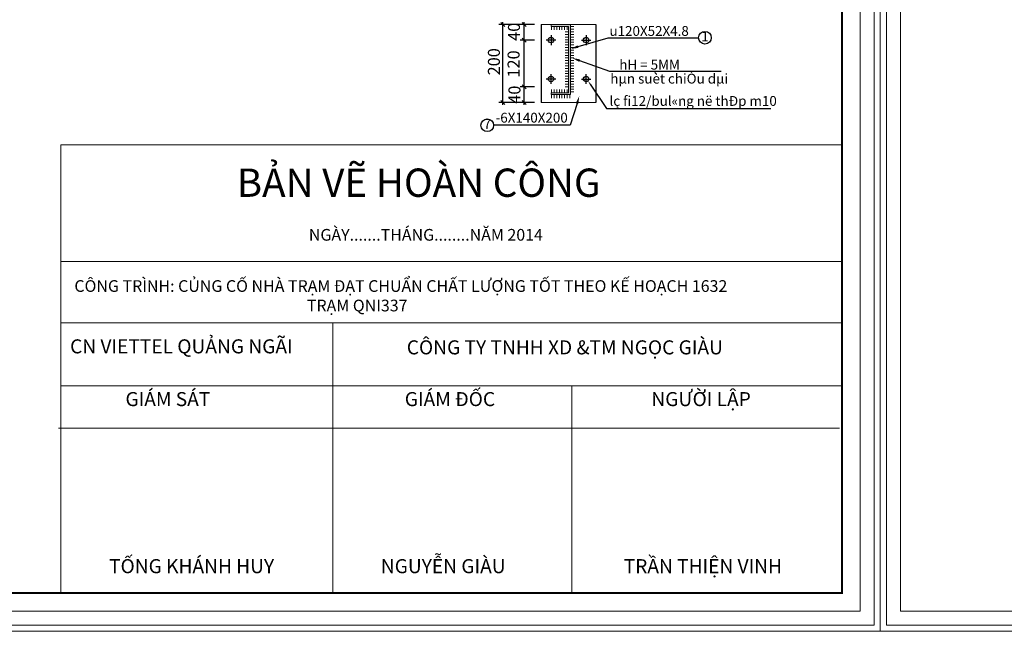
# Model space of a CAD drawing. Units: inches. Extents: x -6938574 to 768905, y -12546640 to 2631904.
# Drawn here: x -3267148 to -3250745, y -5967725 to -5957528 of the extents above; entities that cross this region are included whole.
import ezdxf
from ezdxf.enums import TextEntityAlignment as Align

# ---------------------------------------------------------------- set-up
doc = ezdxf.new("R2010")
doc.units = ezdxf.units.IN
doc.header["$MEASUREMENT"] = 0
doc.layers.get('0').update_dxf_attribs({"linetype": 'CONTINUOUS', "lineweight": 9})
doc.layers.get('DEFPOINTS').update_dxf_attribs({"linetype": 'CONTINUOUS', "lineweight": 9})
for name, color, linetype, lineweight in [('CAT', 4, 'CONTINUOUS', 35), ('DIM', 9, 'CONTINUOUS', 13), ('HACHT', 8, 'CONTINUOUS', 9), ('MAIN', 4, 'CONTINUOUS', 15)]:
    doc.layers.add(name, color=color, linetype=linetype, lineweight=lineweight)
for name, color, linetype in [('Khungbo', 53, 'CONTINUOUS'), ('LEADER', 1, 'CONTINUOUS'), ('NetBao', 4, 'CONTINUOUS'), ('NOITHAT', 144, 'CONTINUOUS'), ('TET', 2, 'CONTINUOUS')]:
    doc.layers.add(name, color=color, linetype=linetype)
doc.styles.add('A', font='TIMES.TTF')
doc.styles.add('HUNG ST1', font='VHELVCN_1.TTF', dxfattribs={"height": 50})
doc.styles.add('VNARIAL', font='VNARIAL.TTF')

# ---------------------------------------------------------------- blocks, each defined once
blk = doc.blocks.new('_OBLIQUE')
at = {"color": 0, "linetype": 'ByBlock'}
blk.add_line((-0.5, -0.5), (0.5, 0.5), dxfattribs=at)

msp = doc.modelspace()

# ---------------------------------------------------------------- hatches: boundary and pattern name
at = {"layer": 'DIM'}
msp.add_hatch(color=256, dxfattribs=at).paths.add_polyline_path([(-3257971.2, -5957608.2), (-3258296.2, -5957608.2), (-3258296.2, -5957640.7), (-3258003.7, -5957640.7), (-3258003.7, -5958745.7), (-3258296.2, -5958745.7), (-3258296.2, -5958778.2), (-3257971.2, -5958778.2)])

# ---------------------------------------------------------------- linework, layer by layer
at = {"layer": 'CAT', "color": 253, "lineweight": -2}
for p, q in [((-3259098.1, -5958947.2), (-3259098.1, -5957569.2)), ((-3258743.2, -5957908.3), (-3258743.2, -5957569.2)), ((-3258689.6, -5957608.2), (-3259163.1, -5957608.2)), ((-3258573.7, -5957608.2), (-3258808.2, -5957608.2)), ((-3258573.7, -5957869.3), (-3258808.2, -5957869.3)), ((-3258573.7, -5957869.3), (-3258808.2, -5957869.3)), ((-3258743.2, -5958687.2), (-3258743.2, -5957830.3)), ((-3258573.7, -5958648.2), (-3258808.2, -5958648.2)), ((-3258573.7, -5958648.2), (-3258808.2, -5958648.2)), ((-3258743.2, -5958947.2), (-3258743.2, -5958609.2)), ((-3258689.6, -5958908.2), (-3259163.1, -5958908.2)), ((-3258573.7, -5958908.2), (-3258808.2, -5958908.2))]:
    msp.add_line(p, q, dxfattribs=at)
at = {"layer": 'DEFPOINTS'}
for points in [[(-3278686.2, -5967725.2), (-3252810.8, -5967725.2), (-3252810.8, -5949229.8), (-3278686.2, -5949229.8)], [(-3278582.5, -5967621.5), (-3252914.5, -5967621.5), (-3252914.5, -5949333.4), (-3278582.5, -5949333.4)], [(-3252810.8, -5967725.2), (-3226935.4, -5967725.2), (-3226935.4, -5949229.8), (-3252810.8, -5949229.8)], [(-3252707.1, -5967621.5), (-3227039.1, -5967621.5), (-3227039.1, -5949333.4), (-3252707.1, -5949333.4)], [(-3278348.4, -5967387.4), (-3253148.5, -5967387.4), (-3253148.5, -5949567.5), (-3278348.4, -5949567.5)], [(-3252473.1, -5967387.4), (-3227273.2, -5967387.4), (-3227273.2, -5949567.5), (-3252473.1, -5949567.5)]]:
    msp.add_lwpolyline(points, close=True, dxfattribs=at)
at = {"layer": 'DIM'}
for p, q in [((-3258296.2, -5957608.2), (-3258296.2, -5957640.7)), ((-3258287.7, -5957640.7), (-3258287.7, -5957696.5)), ((-3258244.2, -5957640.7), (-3258244.2, -5957696.5)), ((-3258200.7, -5957640.7), (-3258200.7, -5957696.5)), ((-3258157.2, -5957640.7), (-3258157.2, -5957696.5)), ((-3258113.7, -5957640.7), (-3258113.7, -5957696.5)), ((-3258070.2, -5957640.7), (-3258070.2, -5957696.5)), ((-3258003.7, -5957731.3), (-3258059.5, -5957731.3)), ((-3258026.6, -5957640.7), (-3258026.6, -5957696.5)), ((-3258003.7, -5957640.7), (-3258003.7, -5958745.7)), ((-3257971.2, -5957608.2), (-3257971.2, -5958778.2)), ((-3257915.4, -5957644.3), (-3257971.2, -5957644.3)), ((-3257915.4, -5957687.8), (-3257971.2, -5957687.8)), ((-3257915.4, -5957731.3), (-3257971.2, -5957731.3)), ((-3258003.7, -5957774.8), (-3258059.5, -5957774.8)), ((-3258003.7, -5957818.3), (-3258059.5, -5957818.3)), ((-3258003.7, -5957861.8), (-3258059.5, -5957861.8)), ((-3258003.7, -5957905.3), (-3258059.5, -5957905.3)), ((-3257915.4, -5957774.8), (-3257971.2, -5957774.8)), ((-3257915.4, -5957818.3), (-3257971.2, -5957818.3)), ((-3257915.4, -5957861.8), (-3257971.2, -5957861.8)), ((-3257915.4, -5957905.3), (-3257971.2, -5957905.3)), ((-3258003.7, -5957948.9), (-3258059.5, -5957948.9)), ((-3258003.7, -5957992.4), (-3258059.5, -5957992.4)), ((-3258003.7, -5958035.9), (-3258059.5, -5958035.9)), ((-3258003.7, -5958079.4), (-3258059.5, -5958079.4)), ((-3257915.4, -5957948.9), (-3257971.2, -5957948.9)), ((-3257915.4, -5957992.4), (-3257971.2, -5957992.4)), ((-3257915.4, -5958035.9), (-3257971.2, -5958035.9)), ((-3257915.4, -5958079.4), (-3257971.2, -5958079.4)), ((-3258003.7, -5958122.9), (-3258059.5, -5958122.9)), ((-3258003.7, -5958166.4), (-3258059.5, -5958166.4)), ((-3258003.7, -5958209.9), (-3258059.5, -5958209.9)), ((-3257915.4, -5958122.9), (-3257971.2, -5958122.9)), ((-3257915.4, -5958166.4), (-3257971.2, -5958166.4)), ((-3257915.4, -5958209.9), (-3257971.2, -5958209.9)), ((-3258003.7, -5958253.4), (-3258059.5, -5958253.4)), ((-3258003.7, -5958296.9), (-3258059.5, -5958296.9)), ((-3258003.7, -5958340.4), (-3258059.5, -5958340.4)), ((-3258003.7, -5958383.9), (-3258059.5, -5958383.9)), ((-3257915.4, -5958253.4), (-3257971.2, -5958253.4)), ((-3257915.4, -5958296.9), (-3257971.2, -5958296.9)), ((-3257915.4, -5958340.4), (-3257971.2, -5958340.4)), ((-3257915.4, -5958383.9), (-3257971.2, -5958383.9)), ((-3258003.7, -5958427.5), (-3258059.5, -5958427.5)), ((-3258003.7, -5958471), (-3258059.5, -5958471)), ((-3258003.7, -5958514.5), (-3258059.5, -5958514.5)), ((-3258003.7, -5958558), (-3258059.5, -5958558)), ((-3257915.4, -5958427.5), (-3257971.2, -5958427.5)), ((-3257915.4, -5958471), (-3257971.2, -5958471)), ((-3257915.4, -5958514.5), (-3257971.2, -5958514.5)), ((-3257915.4, -5958558), (-3257971.2, -5958558)), ((-3258287.7, -5958689.9), (-3258287.7, -5958745.7)), ((-3258244.2, -5958689.9), (-3258244.2, -5958745.7)), ((-3258200.7, -5958689.9), (-3258200.7, -5958745.7)), ((-3258157.2, -5958689.9), (-3258157.2, -5958745.7)), ((-3258113.7, -5958689.9), (-3258113.7, -5958745.7)), ((-3258070.2, -5958689.9), (-3258070.2, -5958745.7)), ((-3258003.7, -5958601.5), (-3258059.5, -5958601.5)), ((-3258003.7, -5958645), (-3258059.5, -5958645)), ((-3258026.6, -5958689.9), (-3258026.6, -5958745.7)), ((-3257915.4, -5958601.5), (-3257971.2, -5958601.5)), ((-3257915.4, -5958645), (-3257971.2, -5958645)), ((-3257915.4, -5958688.5), (-3257971.2, -5958688.5)), ((-3257915.4, -5958732), (-3257971.2, -5958732)), ((-3258296.2, -5958745.7), (-3258296.2, -5958778.2)), ((-3258287.7, -5958778.2), (-3258287.7, -5958834)), ((-3258244.2, -5958778.2), (-3258244.2, -5958834)), ((-3258200.7, -5958778.2), (-3258200.7, -5958834)), ((-3258157.2, -5958778.2), (-3258157.2, -5958834)), ((-3258113.7, -5958778.2), (-3258113.7, -5958834)), ((-3258070.2, -5958778.2), (-3258070.2, -5958834)), ((-3258026.6, -5958778.2), (-3258026.6, -5958834)), ((-3257983.1, -5958778.2), (-3257983.1, -5958834))]:
    msp.add_line(p, q, dxfattribs=at)
at = {"layer": 'HACHT', "color": 4, "linetype": 'ByBlock'}
for p, q in [((-3253448.5, -5959611.9), (-3266461.2, -5959611.9)), ((-3266461.2, -5959611.9), (-3266461.2, -5967087.4)), ((-3253448.5, -5961560.1), (-3266461.2, -5961560.1)), ((-3253448.5, -5962582.3), (-3266461.2, -5962582.3)), ((-3261932.9, -5962582.3), (-3261932.9, -5967087.4)), ((-3253448.5, -5963632.1), (-3266461.2, -5963632.1)), ((-3257950.5, -5963632.1), (-3257950.5, -5967087.4)), ((-3253490.5, -5964339.3), (-3266503.1, -5964339.3))]:
    msp.add_line(p, q, dxfattribs=at)
at = {"layer": 'Khungbo', "const_width": 36}
msp.add_lwpolyline([(-3253448.5, -5967087.4), (-3276548.4, -5967087.4), (-3276548.4, -5949867.5), (-3253448.5, -5949867.5)], close=True, dxfattribs=at)
at = {"layer": 'LEADER', "color": 4}
msp.add_line((-3257344.5, -5957829.2), (-3255837, -5957829.2), dxfattribs=at)
at = {"layer": 'LEADER'}
for points in [[(-3257846.6, -5957978), (-3257344.5, -5957829.2), (-3257344.5, -5957829.2)], [(-3257821, -5958210.4), (-3257324.3, -5958389.1), (-3255462.9, -5958389.1)], [(-3257642.8, -5958604.2), (-3257374.5, -5959009.7), (-3254633.6, -5959009.7)], [(-3257863, -5958924.8), (-3257974.7, -5959288.9), (-3259252.8, -5959288.9)]]:
    msp.add_lwpolyline(points, dxfattribs=at)
msp.add_circle((-3255731.7, -5957829.2), 105.3, dxfattribs=at)
for points in [[(-3257840.4, -5957998.8), (-3257971.2, -5958014.9), (-3257852.7, -5957957.2)], [(-3257828.3, -5958230.8), (-3257943.3, -5958166.4), (-3257813.6, -5958190)], [(-3257651.8, -5958610.2), (-3257678.7, -5958550), (-3257633.8, -5958598.2)], [(-3257883.8, -5958918.4), (-3257824.9, -5958800.5), (-3257842.3, -5958931.1)]]:
    msp.add_solid(points, dxfattribs=at)
at = {"layer": 'MAIN'}
for p, q in [((-3257548.7, -5957608.2), (-3258458.7, -5957608.2)), ((-3258296.2, -5957640.7), (-3258003.7, -5957640.7)), ((-3258296.2, -5958745.7), (-3258003.7, -5958745.7)), ((-3258296.2, -5958778.2), (-3257971.2, -5958778.2)), ((-3257548.7, -5958908.2), (-3258458.7, -5958908.2))]:
    msp.add_line(p, q, dxfattribs=at)
at = {"layer": 'NetBao', "ltscale": 5}
for p, q in [((-3258458.7, -5957608.2), (-3258458.7, -5958908.2)), ((-3257548.7, -5957608.2), (-3257548.7, -5958908.2))]:
    msp.add_line(p, q, dxfattribs=at)
for centre in [(-3258296.2, -5957868.2), (-3257711.2, -5957868.2), (-3258296.2, -5958518.2), (-3257711.2, -5958518.2)]:
    msp.add_circle(centre, 45.5, dxfattribs=at)
at = {"layer": 'NOITHAT', "color": 8}
for p, q in [((-3258217.4, -5957869.3), (-3258375.8, -5957869.3)), ((-3258296.3, -5957786), (-3258296.3, -5957951.5)), ((-3257790, -5957868.2), (-3257631.6, -5957868.2)), ((-3257711.1, -5957786), (-3257711.1, -5957951.5)), ((-3258217.4, -5958518.2), (-3258375.8, -5958518.2)), ((-3258296.3, -5958600.3), (-3258296.3, -5958434.8)), ((-3257790.4, -5958518.2), (-3257631.9, -5958518.2)), ((-3257711.1, -5958600.3), (-3257711.1, -5958434.8))]:
    msp.add_line(p, q, dxfattribs=at)
at = {"layer": 'TET'}
msp.add_circle((-3259358.2, -5959288.9), 105.3, dxfattribs=at)

# ---------------------------------------------------------------- block references
at = {"layer": 'CAT', "color": 253, "lineweight": -2, "xscale": 65, "yscale": 65, "zscale": 65}
for p, rotation in [((-3259098.1, -5957608.2), 90), ((-3258743.2, -5957608.2), 90), ((-3258743.2, -5957869.3), 90), ((-3258743.2, -5957869.3), 270), ((-3258743.2, -5958648.2), 90), ((-3258743.2, -5958648.2), 270), ((-3259098.1, -5958908.2), 270), ((-3258743.2, -5958908.2), 270)]:
    msp.add_blockref('_OBLIQUE', p, dxfattribs=dict(at, rotation=rotation))

# ---------------------------------------------------------------- texts
at = {"layer": 'HACHT', "color": 3, "linetype": 'ByBlock', "char_height": 200, "attachment_point": 5, "rotation": 90, "style": 'HUNG ST1'}
for s, insert in [('\\A1;40', (-3258913.4, -5957730.2)), ('\\A1;200', (-3259247.6, -5958230.2)), ('\\A1;120', (-3258920.1, -5958266.8)), ('\\A1;40', (-3258905.2, -5958778.7))]:
    msp.add_mtext(s, dxfattribs=dict(at, insert=insert))
at = {"layer": 'HACHT', "color": 4, "linetype": 'ByBlock', "attachment_point": 1, "style": 'A'}
for s, insert, char_height, width in [('BẢN VẼ HOÀN CÔNG', (-3263532.3, -5960010), 471.9, 14179.206), ('NGÀY.......THÁNG........N{\\fTimes New Roman|b0|i0|c238|p18;Ă}M 2014', (-3262330.4, -5961017.3), 195, 5859.176), ('CÔNG TRÌNH: CỦNG CỐ NHÀ TRẠM {\\fTimes New Roman|b0|i0|c238|p18;Đ}ẠT CHUẨN CHẤT L{\\fTimes New Roman|b0|i0|c163|p18;Ư}ỢNG TỐT THEO KẾ HOẠCH 1632\\P                                                                 TRẠM QNI337', (-3266236.8, -5961871), 195, 12423.667), ('CN VIETTEL QUẢNG NGÃI', (-3266308.4, -5962857.2), 234, 7031.011), ('CÔNG TY TNHH XD &TM NGỌC GIÀU', (-3260699.5, -5962874), 234, 7031.011), ('GIÁM {\\fTimes New Roman|b0|i0|c238|p18;Đ}ỐC', (-3260733.1, -5963736.7), 234, 7031.011), ('GIÁM SÁT', (-3265386.2, -5963736.7), 234, 7031.011), ('NG{\\fTimes New Roman|b0|i0|c163|p18;Ư}ỜI LẬP', (-3256624.9, -5963736.7), 234, 7031.011), ('TỐNG KHÁNH HUY', (-3265658.7, -5966521.8), 234, 7031.011), ('NGUYỄN GIÀU', (-3261131.4, -5966521.8), 234, 7031.011), ('TRẦN THIỆN VINH', (-3257086, -5966521.8), 234, 7031.011)]:
    msp.add_mtext(s, dxfattribs=dict(at, insert=insert, char_height=char_height, width=width))
at = {"layer": 'TET', "style": 'VNARIAL'}
for s, p in [('u120X52X4.8', (-3257322.5, -5957798.3)), ('hH = 5MM', (-3257158.6, -5958360.4)), ('hµn suèt chiÒu dµi', (-3257308.4, -5958593.2)), ('lç fi12/bul«ng në thÐp m10', (-3257321.6, -5958964.9)), ('-6X140X200', (-3259219, -5959244.1))]:
    msp.add_text(s, height=163.8, dxfattribs=at).set_placement(p)
for s, p in [('1', (-3255731.7, -5957829.2)), ('7', (-3259358.2, -5959288.9))]:
    msp.add_text(s, height=163.8, dxfattribs=at).set_placement(p, align=Align.MIDDLE)

doc.saveas('drawing.dxf')
